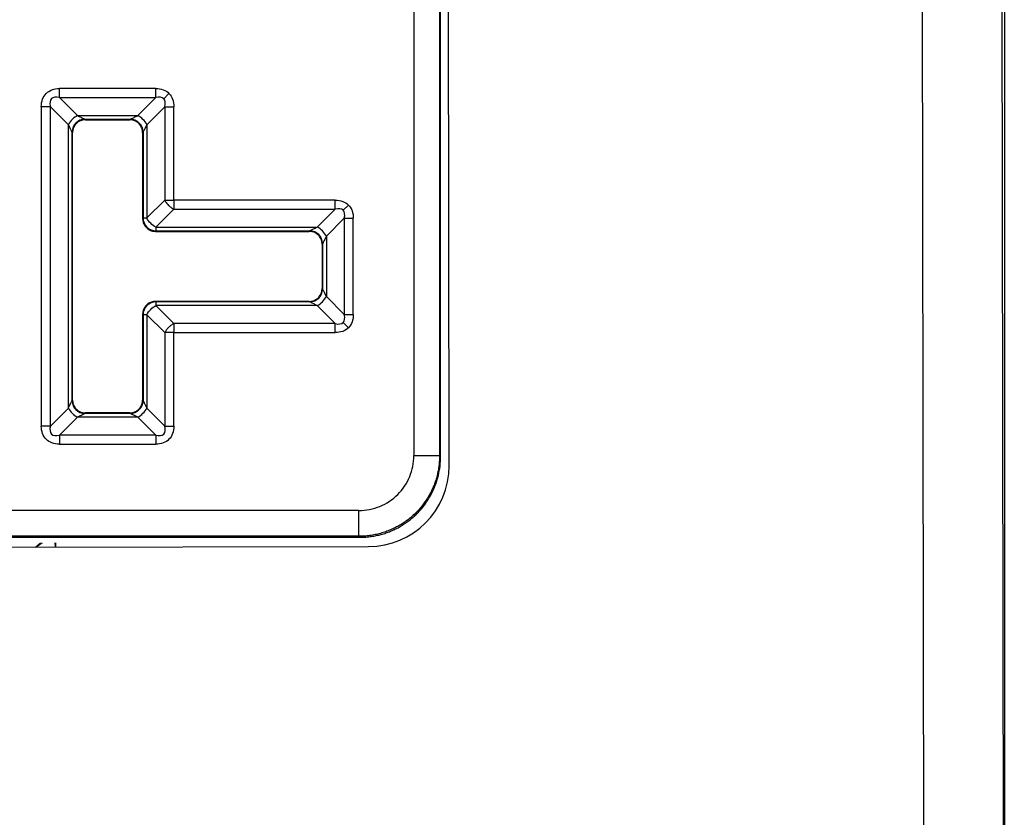
# Model space of a CAD drawing. Units: inches. Extents: x 0 to 17, y 0 to 11.
# Drawn here: x 4.2 to 5.3, y 4.6 to 5.5 of the extents above; entities that cross this region are included whole.
import ezdxf

# ---------------------------------------------------------------- set-up
doc = ezdxf.new("R2010")
doc.units = ezdxf.units.IN
doc.header["$MEASUREMENT"] = 0

msp = doc.modelspace()

# ---------------------------------------------------------------- linework, layer by layer
at = {"color": 7, "linetype": 'Continuous', "lineweight": 25}
for p, q in [((5.3202, 8.6486), (5.3276, 3.8183)), ((5.3278, 8.5807), (5.3278, 3.8807)), ((5.2351, 3.9104), (5.2281, 8.5561)), ((4.6807, 5.0165), (4.6771, 7.4485)), ((4.6397, 7.4346), (4.6397, 5.0282)), ((4.6697, 7.4346), (4.6697, 5.0282)), ((4.6708, 5.0271), (4.6708, 7.4351)), ((4.3388, 5.4559), (4.2268, 5.4559)), ((4.2268, 5.4453), (4.2268, 5.4559)), ((4.3388, 5.4453), (4.3388, 5.4559)), ((4.2268, 5.4453), (4.2476, 5.4244)), ((4.2268, 5.4453), (4.3388, 5.4453)), ((4.3179, 5.4244), (4.3388, 5.4453)), ((4.3482, 5.4441), (4.3543, 5.4502)), ((4.2055, 5.4347), (4.2055, 5.0627)), ((4.2161, 5.4347), (4.2055, 5.4347)), ((4.237, 5.4138), (4.2161, 5.4347)), ((4.2161, 5.0627), (4.2161, 5.4347)), ((4.3494, 5.4347), (4.3285, 5.4138)), ((4.3494, 5.4347), (4.3494, 5.3259)), ((4.3494, 5.4347), (4.36, 5.4347)), ((4.36, 5.3259), (4.36, 5.4347)), ((4.2476, 5.4244), (4.3179, 5.4244)), ((4.2564, 5.4201), (4.3091, 5.4201)), ((4.2564, 5.4201), (4.2569, 5.4195)), ((4.2569, 5.4195), (4.3086, 5.4195)), ((4.3086, 5.4195), (4.3091, 5.4201)), ((4.237, 5.0836), (4.237, 5.4138)), ((4.2414, 5.0924), (4.2414, 5.4051)), ((4.2419, 5.4045), (4.2414, 5.4051)), ((4.2419, 5.0929), (4.2419, 5.4045)), ((4.3241, 5.4051), (4.3236, 5.4045)), ((4.3236, 5.4045), (4.3236, 5.3045)), ((4.3241, 5.4051), (4.3241, 5.3051)), ((4.3285, 5.4138), (4.3285, 5.3051)), ((4.3285, 5.3051), (4.3494, 5.3259)), ((4.3494, 5.3259), (4.36, 5.3259)), ((4.5479, 5.3259), (4.36, 5.3259)), ((4.36, 5.3259), (4.36, 5.3153)), ((4.5479, 5.3153), (4.5479, 5.3259)), ((4.36, 5.3153), (4.3391, 5.2944)), ((4.36, 5.3153), (4.5479, 5.3153)), ((4.5271, 5.2944), (4.5479, 5.3153)), ((4.5573, 5.3141), (4.5635, 5.3202)), ((4.3236, 5.3045), (4.3241, 5.3051)), ((4.3241, 5.3051), (4.3285, 5.3051)), ((4.5585, 5.3047), (4.5377, 5.2838)), ((4.5585, 5.3047), (4.5585, 5.1927)), ((4.5585, 5.3047), (4.5691, 5.3047)), ((4.5691, 5.1927), (4.5691, 5.3047)), ((4.3391, 5.2901), (4.3386, 5.2895)), ((4.3391, 5.2944), (4.5271, 5.2944)), ((4.3391, 5.2944), (4.3391, 5.2901)), ((4.3391, 5.2901), (4.5183, 5.2901)), ((4.5178, 5.2895), (4.5183, 5.2901)), ((4.3386, 5.2895), (4.5178, 5.2895)), ((4.5377, 5.2838), (4.5377, 5.2136)), ((4.5333, 5.2751), (4.5328, 5.2745)), ((4.5328, 5.2745), (4.5328, 5.2229)), ((4.5333, 5.2751), (4.5333, 5.2224)), ((4.5328, 5.2229), (4.5333, 5.2224)), ((4.5377, 5.2136), (4.5585, 5.1927)), ((4.3386, 5.2079), (4.3391, 5.2074)), ((4.5178, 5.2079), (4.3386, 5.2079)), ((4.3391, 5.2074), (4.3391, 5.203)), ((4.5183, 5.2074), (4.3391, 5.2074)), ((4.3391, 5.203), (4.36, 5.1821)), ((4.5271, 5.203), (4.3391, 5.203)), ((4.5183, 5.2074), (4.5178, 5.2079)), ((4.5479, 5.1821), (4.5271, 5.203)), ((4.3241, 5.1924), (4.3236, 5.1929)), ((4.3236, 5.1929), (4.3236, 5.0929)), ((4.3285, 5.1924), (4.3241, 5.1924)), ((4.3241, 5.1924), (4.3241, 5.0924)), ((4.3494, 5.1715), (4.3285, 5.1924)), ((4.3285, 5.1924), (4.3285, 5.0836)), ((4.5585, 5.1927), (4.5691, 5.1927)), ((4.36, 5.1821), (4.36, 5.1715)), ((4.5479, 5.1821), (4.36, 5.1821)), ((4.5479, 5.1715), (4.5479, 5.1821)), ((4.5573, 5.1833), (4.5635, 5.1772)), ((4.3494, 5.1715), (4.3494, 5.0627)), ((4.36, 5.1715), (4.3494, 5.1715)), ((4.36, 5.1715), (4.5479, 5.1715)), ((4.36, 5.0627), (4.36, 5.1715)), ((4.2161, 5.0627), (4.237, 5.0836)), ((4.2414, 5.0924), (4.2419, 5.0929)), ((4.3236, 5.0929), (4.3241, 5.0924)), ((4.3285, 5.0836), (4.3494, 5.0627)), ((4.2476, 5.073), (4.2268, 5.0521)), ((4.3179, 5.073), (4.2476, 5.073)), ((4.2569, 5.0779), (4.2564, 5.0774)), ((4.3091, 5.0774), (4.2564, 5.0774)), ((4.3086, 5.0779), (4.2569, 5.0779)), ((4.3091, 5.0774), (4.3086, 5.0779)), ((4.3388, 5.0521), (4.3179, 5.073)), ((4.2161, 5.0627), (4.2055, 5.0627)), ((4.3494, 5.0627), (4.36, 5.0627)), ((4.3388, 5.0521), (4.2268, 5.0521)), ((4.2268, 5.0521), (4.2268, 5.0415)), ((4.3388, 5.0521), (4.3388, 5.0415)), ((4.2268, 5.0415), (4.3388, 5.0415)), ((4.6397, 5.0282), (4.6697, 5.0282)), ((4.6697, 5.0282), (4.6708, 5.0271)), ((4.5757, 4.9642), (3.4898, 4.9642)), ((4.5757, 4.9342), (4.5757, 4.9642)), ((4.5757, 4.9342), (3.4898, 4.9342)), ((4.5757, 4.9342), (4.5768, 4.9331)), ((3.4887, 4.9331), (4.5768, 4.9331)), ((4.1988, 4.9217), (4.2044, 4.9267)), ((3.4749, 4.9206), (4.5869, 4.9223))]:
    msp.add_line(p, q, dxfattribs=at)
at = {"color": 8, "linetype": 'Continuous', "lineweight": 25}
for p, q in [((4.2219, 4.9218), (4.2218, 4.9267)), ((4.2221, 4.9267), (4.2221, 4.9218))]:
    msp.add_line(p, q, dxfattribs=at)
at = {"color": 7, "linetype": 'Continuous', "lineweight": 25}
for centre, radius, start, end in [((4.2589, 5.4026), 0.0246, 117.2738, 152.7262), ((4.2564, 5.4051), 0.015, 90.0051, 179.9949), ((4.3091, 5.4051), 0.015, 0.0051, 89.9949), ((4.3066, 5.4026), 0.0246, 27.2738, 62.7262), ((4.5183, 5.2751), 0.015, 0.0051, 89.9949), ((4.5158, 5.2726), 0.0246, 27.2738, 62.7262), ((4.5183, 5.2224), 0.015, 270.0051, 359.9949), ((4.5158, 5.2249), 0.0246, 297.2738, 332.7262), ((4.2589, 5.0949), 0.0246, 207.2738, 242.7262), ((4.2564, 5.0924), 0.015, 180.0051, 269.9949), ((4.3091, 5.0924), 0.015, 270.0051, 359.9949), ((4.3066, 5.0949), 0.0246, 297.2738, 332.7262), ((4.5867, 5.0163), 0.094, 270.0869, 0.0869)]:
    msp.add_arc(centre, radius, start, end, dxfattribs=at)
for points, knots in [([(4.2055, 5.4347), (4.2055, 5.4411), (4.2075, 5.4465), (4.2149, 5.4539), (4.2203, 5.4559), (4.2268, 5.4559)], [0, 0, 0, 0, 0.5, 0.5, 1, 1, 1, 1]), ([(4.2268, 5.4453), (4.2225, 5.4464), (4.2192, 5.446), (4.2155, 5.4423), (4.2151, 5.439), (4.2161, 5.4347)], [0, 0, 0, 0, 0.5, 0.5, 1, 1, 1, 1]), ([(4.2569, 5.4195), (4.2561, 5.4195), (4.2546, 5.4194), (4.2523, 5.4189), (4.2501, 5.418), (4.2481, 5.4167), (4.2463, 5.4152), (4.2447, 5.4134), (4.2435, 5.4114), (4.2426, 5.4092), (4.242, 5.4069), (4.242, 5.4053), (4.2419, 5.4045)], [0, 0, 0, 0, 0.100002, 0.200002, 0.300002, 0.400001, 0.5, 0.599999, 0.699998, 0.799998, 0.899998, 1, 1, 1, 1]), ([(4.2476, 5.4244), (4.2485, 5.424), (4.2502, 5.4231), (4.2524, 5.422), (4.2542, 5.4212), (4.2554, 5.4205), (4.2562, 5.4201), (4.2564, 5.4201), (4.2564, 5.4201)], [0, 0, 0, 0, 0.2218098, 0.4177897, 0.5899342, 0.7411834, 0.875853, 1, 1, 1, 1]), ([(4.3236, 5.4045), (4.3235, 5.4053), (4.3235, 5.4069), (4.3229, 5.4092), (4.322, 5.4114), (4.3208, 5.4134), (4.3192, 5.4152), (4.3174, 5.4167), (4.3154, 5.418), (4.3132, 5.4189), (4.3109, 5.4194), (4.3094, 5.4195), (4.3086, 5.4195)], [0, 0, 0, 0, 0.100002, 0.200002, 0.300002, 0.400001, 0.5, 0.599999, 0.699998, 0.799998, 0.899998, 1, 1, 1, 1]), ([(4.3091, 5.4201), (4.3091, 5.4201), (4.3092, 5.4201), (4.3098, 5.4204), (4.3108, 5.4209), (4.312, 5.4215), (4.3137, 5.4223), (4.3156, 5.4233), (4.3171, 5.4241), (4.3179, 5.4244)], [0, 0, 0, 0, 0.105983, 0.218965, 0.343004, 0.481186, 0.635751, 0.808305, 1, 1, 1, 1]), ([(4.2414, 5.4051), (4.2414, 5.4051), (4.2414, 5.4052), (4.2411, 5.4058), (4.2406, 5.4067), (4.24, 5.408), (4.2391, 5.4096), (4.2382, 5.4116), (4.2374, 5.4131), (4.237, 5.4138)], [0, 0, 0, 0, 0.105983, 0.218965, 0.343004, 0.481186, 0.635751, 0.808305, 1, 1, 1, 1]), ([(4.3285, 5.4138), (4.328, 5.4129), (4.3272, 5.4112), (4.3261, 5.4091), (4.3252, 5.4073), (4.3246, 5.4061), (4.3242, 5.4052), (4.3241, 5.4051), (4.3241, 5.4051)], [0, 0, 0, 0, 0.22181, 0.41779, 0.589934, 0.741183, 0.875853, 1, 1, 1, 1]), ([(4.3494, 5.3259), (4.3497, 5.3253), (4.3504, 5.324), (4.3519, 5.3219), (4.3539, 5.3197), (4.3566, 5.3173), (4.3587, 5.3161), (4.36, 5.3153)], [0, 0, 0, 0, 0.146479, 0.313004, 0.500456, 0.705448, 1, 1, 1, 1]), ([(4.3236, 5.3045), (4.3236, 5.3038), (4.3237, 5.3022), (4.3243, 5.2999), (4.3252, 5.2977), (4.3264, 5.2957), (4.3279, 5.2939), (4.3297, 5.2924), (4.3317, 5.2911), (4.3339, 5.2902), (4.3362, 5.2896), (4.3378, 5.2896), (4.3386, 5.2895)], [0, 0, 0, 0, 0.100002, 0.200002, 0.300002, 0.400001, 0.5, 0.599999, 0.699998, 0.799998, 0.899998, 1, 1, 1, 1]), ([(4.3241, 5.3051), (4.3241, 5.3011), (4.3257, 5.2972), (4.3313, 5.2917), (4.3352, 5.2901), (4.3391, 5.2901)], [0, 0, 0, 0, 0.5, 0.5, 1, 1, 1, 1]), ([(4.3391, 5.2944), (4.337, 5.2955), (4.3348, 5.2971), (4.3311, 5.3008), (4.3296, 5.3029), (4.3285, 5.3051)], [0, 0, 0, 0, 0.5, 0.5, 1, 1, 1, 1]), ([(4.5183, 5.2901), (4.5183, 5.2901), (4.5184, 5.2901), (4.519, 5.2904), (4.5199, 5.2909), (4.5212, 5.2915), (4.5228, 5.2923), (4.5248, 5.2933), (4.5263, 5.2941), (4.5271, 5.2944)], [0, 0, 0, 0, 0.105983, 0.2189655, 0.3430042, 0.4811857, 0.6357512, 0.8083049, 1, 1, 1, 1]), ([(4.5328, 5.2745), (4.5327, 5.2753), (4.5326, 5.2769), (4.5321, 5.2792), (4.5312, 5.2814), (4.5299, 5.2834), (4.5284, 5.2852), (4.5266, 5.2867), (4.5246, 5.288), (4.5224, 5.2889), (4.5201, 5.2894), (4.5185, 5.2895), (4.5178, 5.2895)], [0, 0, 0, 0, 0.100002, 0.200002, 0.300002, 0.400001, 0.5, 0.599999, 0.699998, 0.799998, 0.899998, 1, 1, 1, 1]), ([(4.5377, 5.2838), (4.5372, 5.2829), (4.5364, 5.2812), (4.5353, 5.2791), (4.5344, 5.2773), (4.5338, 5.2761), (4.5334, 5.2752), (4.5333, 5.2751), (4.5333, 5.2751)], [0, 0, 0, 0, 0.22181, 0.41779, 0.589934, 0.741183, 0.875853, 1, 1, 1, 1]), ([(4.5178, 5.2079), (4.5185, 5.2079), (4.5201, 5.208), (4.5224, 5.2086), (4.5246, 5.2095), (4.5266, 5.2107), (4.5284, 5.2122), (4.5299, 5.214), (4.5312, 5.2161), (4.5321, 5.2182), (4.5326, 5.2205), (4.5327, 5.2221), (4.5328, 5.2229)], [0, 0, 0, 0, 0.100002, 0.200002, 0.300002, 0.400001, 0.5, 0.599999, 0.699998, 0.799998, 0.899998, 1, 1, 1, 1]), ([(4.5333, 5.2224), (4.5333, 5.2223), (4.5333, 5.2222), (4.5336, 5.2216), (4.5341, 5.2207), (4.5347, 5.2194), (4.5355, 5.2178), (4.5365, 5.2158), (4.5373, 5.2144), (4.5377, 5.2136)], [0, 0, 0, 0, 0.105983, 0.218965, 0.343004, 0.481186, 0.635751, 0.808305, 1, 1, 1, 1]), ([(4.3386, 5.2079), (4.3378, 5.2079), (4.3362, 5.2078), (4.3339, 5.2072), (4.3317, 5.2063), (4.3297, 5.2051), (4.3279, 5.2035), (4.3264, 5.2017), (4.3252, 5.1997), (4.3243, 5.1975), (4.3237, 5.1952), (4.3236, 5.1937), (4.3236, 5.1929)], [0, 0, 0, 0, 0.100002, 0.200002, 0.300002, 0.400001, 0.5, 0.599999, 0.699998, 0.799998, 0.899998, 1, 1, 1, 1]), ([(4.3391, 5.2074), (4.3352, 5.2074), (4.3313, 5.2058), (4.3257, 5.2002), (4.3241, 5.1963), (4.3241, 5.1924)], [0, 0, 0, 0, 0.5, 0.5, 1, 1, 1, 1]), ([(4.3285, 5.1924), (4.3296, 5.1945), (4.3311, 5.1967), (4.3348, 5.2004), (4.337, 5.2019), (4.3391, 5.203)], [0, 0, 0, 0, 0.5, 0.5, 1, 1, 1, 1]), ([(4.5271, 5.203), (4.5262, 5.2034), (4.5245, 5.2043), (4.5223, 5.2054), (4.5205, 5.2063), (4.5193, 5.2069), (4.5185, 5.2073), (4.5183, 5.2074), (4.5183, 5.2074)], [0, 0, 0, 0, 0.22181, 0.41779, 0.589934, 0.741183, 0.875853, 1, 1, 1, 1]), ([(4.36, 5.1821), (4.3593, 5.1817), (4.358, 5.1811), (4.3563, 5.1798), (4.355, 5.1787), (4.3531, 5.177), (4.3511, 5.1746), (4.3499, 5.1725), (4.3494, 5.1715)], [0, 0, 0, 0, 0.158856, 0.295287, 0.409102, 0.500534, 0.77321, 1, 1, 1, 1]), ([(4.237, 5.0836), (4.2375, 5.0845), (4.2383, 5.0862), (4.2394, 5.0884), (4.2403, 5.0901), (4.2409, 5.0914), (4.2413, 5.0922), (4.2414, 5.0923), (4.2414, 5.0924)], [0, 0, 0, 0, 0.2218098, 0.4177897, 0.5899342, 0.7411834, 0.875853, 1, 1, 1, 1]), ([(4.2419, 5.0929), (4.242, 5.0921), (4.242, 5.0905), (4.2426, 5.0882), (4.2435, 5.0861), (4.2447, 5.084), (4.2463, 5.0822), (4.2481, 5.0807), (4.2501, 5.0795), (4.2523, 5.0786), (4.2546, 5.078), (4.2561, 5.0779), (4.2569, 5.0779)], [0, 0, 0, 0, 0.1000018, 0.2000024, 0.3000021, 0.4000012, 0.5, 0.5999988, 0.6999979, 0.7999976, 0.8999982, 1, 1, 1, 1]), ([(4.3086, 5.0779), (4.3094, 5.0779), (4.3109, 5.078), (4.3132, 5.0786), (4.3154, 5.0795), (4.3174, 5.0807), (4.3192, 5.0822), (4.3208, 5.084), (4.322, 5.0861), (4.3229, 5.0882), (4.3235, 5.0905), (4.3235, 5.0921), (4.3236, 5.0929)], [0, 0, 0, 0, 0.1000018, 0.2000024, 0.3000021, 0.4000012, 0.5, 0.5999988, 0.6999979, 0.7999976, 0.8999982, 1, 1, 1, 1]), ([(4.3241, 5.0924), (4.3241, 5.0923), (4.3242, 5.0922), (4.3244, 5.0916), (4.3249, 5.0907), (4.3255, 5.0894), (4.3264, 5.0878), (4.3274, 5.0858), (4.3281, 5.0844), (4.3285, 5.0836)], [0, 0, 0, 0, 0.105983, 0.218965, 0.343004, 0.481186, 0.635751, 0.808305, 1, 1, 1, 1]), ([(4.2564, 5.0774), (4.2564, 5.0774), (4.2563, 5.0773), (4.2557, 5.077), (4.2548, 5.0766), (4.2535, 5.0759), (4.2519, 5.0751), (4.2499, 5.0741), (4.2484, 5.0734), (4.2476, 5.073)], [0, 0, 0, 0, 0.105983, 0.218965, 0.343004, 0.481186, 0.635751, 0.808305, 1, 1, 1, 1]), ([(4.3179, 5.073), (4.317, 5.0734), (4.3153, 5.0743), (4.3131, 5.0754), (4.3114, 5.0763), (4.3101, 5.0769), (4.3093, 5.0773), (4.3092, 5.0774), (4.3091, 5.0774)], [0, 0, 0, 0, 0.22181, 0.41779, 0.589934, 0.741183, 0.875853, 1, 1, 1, 1]), ([(4.2268, 5.0415), (4.2203, 5.0415), (4.2149, 5.0435), (4.2075, 5.0509), (4.2055, 5.0563), (4.2055, 5.0627)], [0, 0, 0, 0, 0.5, 0.5, 1, 1, 1, 1]), ([(4.2161, 5.0627), (4.2151, 5.0584), (4.2155, 5.0552), (4.2192, 5.0515), (4.2225, 5.051), (4.2268, 5.0521)], [0, 0, 0, 0, 0.5, 0.5, 1, 1, 1, 1]), ([(4.3388, 5.0521), (4.343, 5.051), (4.3463, 5.0515), (4.35, 5.0552), (4.3504, 5.0584), (4.3494, 5.0627)], [0, 0, 0, 0, 0.5, 0.5, 1, 1, 1, 1]), ([(4.36, 5.0627), (4.36, 5.0563), (4.358, 5.0509), (4.3506, 5.0435), (4.3452, 5.0415), (4.3388, 5.0415)], [0, 0, 0, 0, 0.5, 0.5, 1, 1, 1, 1]), ([(4.5768, 4.9331), (4.5788, 4.9331), (4.5828, 4.9332), (4.5886, 4.9338), (4.5944, 4.9347), (4.6001, 4.936), (4.6057, 4.9376), (4.6111, 4.9395), (4.6163, 4.9417), (4.6213, 4.9442), (4.6262, 4.947), (4.6308, 4.9501), (4.6352, 4.9534), (4.6394, 4.9569), (4.6444, 4.9616), (4.6502, 4.968), (4.6561, 4.9763), (4.6612, 4.9854), (4.6654, 4.9951), (4.6684, 5.0054), (4.6704, 5.0161), (4.6707, 5.0234), (4.6708, 5.0271)], [0, 0, 0, 0, 0.040415, 0.080506, 0.120272, 0.159714, 0.198831, 0.237623, 0.276091, 0.314235, 0.352055, 0.389551, 0.426722, 0.46357, 0.500093, 0.568154, 0.637333, 0.707629, 0.779044, 0.851577, 0.925229, 1, 1, 1, 1]), ([(4.6209, 4.983), (4.6268, 4.9889), (4.6316, 4.996), (4.638, 5.0115), (4.6397, 5.0198), (4.6397, 5.0282)], [0, 0, 0, 0, 0.5, 0.5, 1, 1, 1, 1]), ([(4.6697, 5.0282), (4.6696, 5.0262), (4.6695, 5.0223), (4.669, 5.0164), (4.668, 5.0106), (4.6668, 5.0049), (4.6652, 4.9993), (4.6632, 4.9939), (4.661, 4.9887), (4.6585, 4.9837), (4.6557, 4.9788), (4.6527, 4.9742), (4.6494, 4.9698), (4.6459, 4.9656), (4.6434, 4.963), (4.6421, 4.9617)], [0, 0, 0, 0, 0.0808136, 0.1609786, 0.2404951, 0.319363, 0.3975824, 0.4751534, 0.5520761, 0.6283505, 0.7039766, 0.7789545, 0.8532844, 0.9269662, 1, 1, 1, 1]), ([(4.5757, 4.9642), (4.584, 4.9642), (4.5924, 4.9659), (4.6079, 4.9723), (4.615, 4.977), (4.6209, 4.983)], [0, 0, 0, 0, 0.5, 0.5, 1, 1, 1, 1]), ([(4.6421, 4.9617), (4.6407, 4.9604), (4.6379, 4.9577), (4.6333, 4.9539), (4.6285, 4.9504), (4.6235, 4.9472), (4.6181, 4.9443), (4.6126, 4.9417), (4.6068, 4.9395), (4.6009, 4.9376), (4.5947, 4.9361), (4.5885, 4.935), (4.5821, 4.9343), (4.5778, 4.9343), (4.5757, 4.9342)], [0, 0, 0, 0, 0.079149, 0.159059, 0.23973, 0.321161, 0.403352, 0.486305, 0.570018, 0.654492, 0.739728, 0.825724, 0.912481, 1, 1, 1, 1])]:
    msp.add_open_spline(points, degree=3, knots=knots, dxfattribs=at)
for points in [[(4.3388, 5.4559), (4.3452, 5.4559), (4.3506, 5.454), (4.3543, 5.4502)], [(4.3482, 5.4441), (4.3463, 5.446), (4.343, 5.4464), (4.3388, 5.4453)], [(4.3494, 5.4347), (4.3504, 5.439), (4.35, 5.4423), (4.3482, 5.4441)], [(4.3543, 5.4502), (4.358, 5.4465), (4.36, 5.4411), (4.36, 5.4347)], [(4.5479, 5.3259), (4.5544, 5.3259), (4.5597, 5.324), (4.5635, 5.3202)], [(4.5573, 5.3141), (4.5555, 5.316), (4.5522, 5.3164), (4.5479, 5.3153)], [(4.5585, 5.3047), (4.5596, 5.309), (4.5592, 5.3123), (4.5573, 5.3141)], [(4.5635, 5.3202), (4.5672, 5.3165), (4.5691, 5.3111), (4.5691, 5.3047)], [(4.5573, 5.1833), (4.5592, 5.1852), (4.5596, 5.1884), (4.5585, 5.1927)], [(4.5691, 5.1927), (4.5691, 5.1863), (4.5672, 5.1809), (4.5635, 5.1772)], [(4.5479, 5.1821), (4.5522, 5.181), (4.5555, 5.1815), (4.5573, 5.1833)], [(4.5635, 5.1772), (4.5597, 5.1735), (4.5544, 5.1715), (4.5479, 5.1715)]]:
    msp.add_open_spline(points, degree=3, dxfattribs=at)
at = {"color": 8, "linetype": 'Continuous', "lineweight": 25}
msp.add_open_spline([(4.2003, 4.9217), (4.2004, 4.9218), (4.202, 4.9239), (4.2045, 4.9253), (4.2068, 4.9267)], degree=3, knots=[0, 0, 0, 0, 0.045769, 1, 1, 1, 1], dxfattribs=at)

doc.saveas('drawing.dxf')
